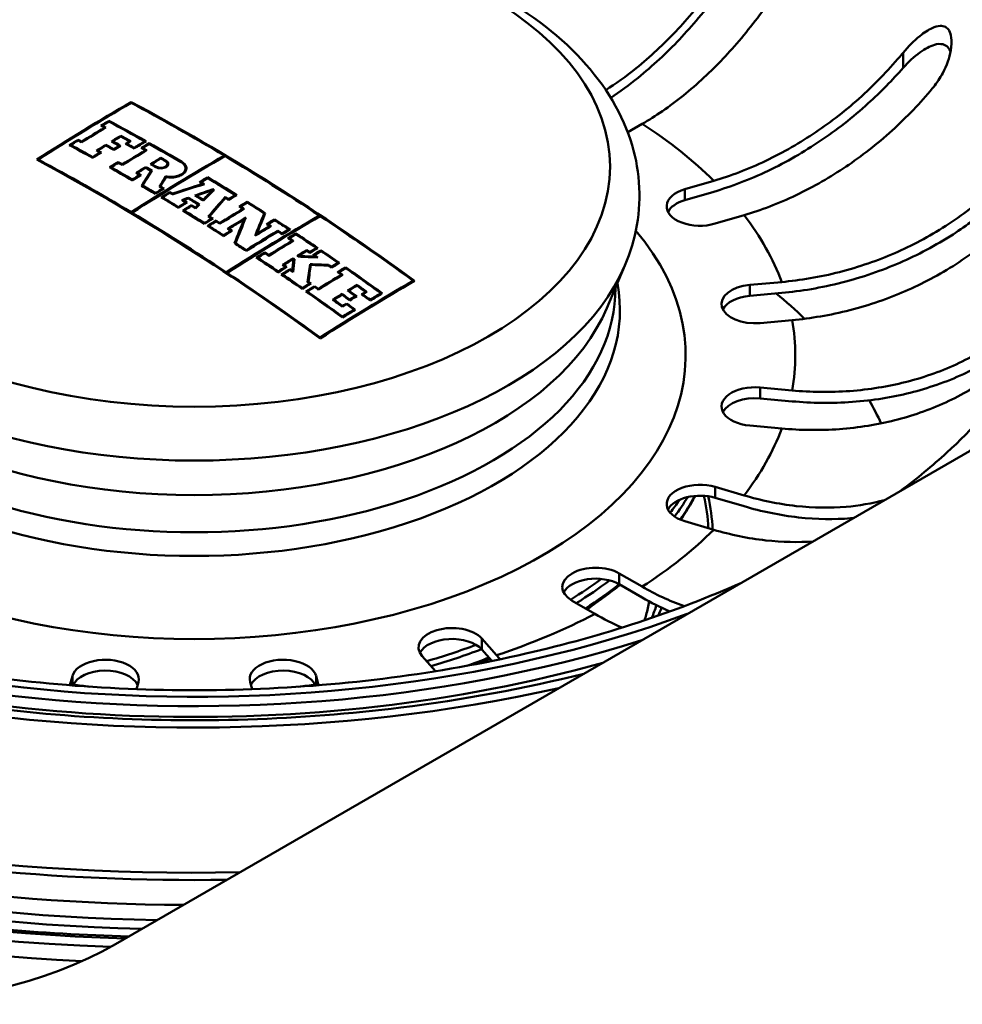
# Paper-space layout 'ISO_11' of a CAD drawing. Units: millimetres. Extents: x 0 to 2100, y 0 to 2970.
# Drawn here: x 1250 to 1293, y 1472 to 1516 of the extents above; entities that cross this region are included whole.
import ezdxf

# ---------------------------------------------------------------- set-up
doc = ezdxf.new("R2010")
doc.units = ezdxf.units.MM
doc.header["$LTSCALE"] = 10
doc.layers.add('Visible Edges(ISO)', color=7, linetype='Continuous', lineweight=50)
doc.layers.add('Visible Tangent Edges(ISO)', color=7, linetype='Continuous', lineweight=50)

psp = doc.layouts.new('ISO_11')

# ---------------------------------------------------------------- linework, layer by layer
at = {"layer": 'Visible Edges(ISO)'}
for p, q in [((1254.6, 1474.796), (1527.543, 1632.38)), ((1255.307, 1512.616), (1255.307, 1512.582)), ((1254.303, 1511.774), (1254.303, 1511.74)), ((1254.003, 1511.56), (1254.003, 1511.526)), ((1254.107, 1511.47), (1254.107, 1511.435)), ((1278.259, 1511.636), (1277.608, 1511.261)), ((1252.907, 1510.927), (1252.907, 1510.892)), ((1253.071, 1510.839), (1253.071, 1510.803)), ((1254.476, 1510.849), (1254.476, 1510.814)), ((1254.84, 1511.104), (1254.84, 1511.069)), ((1255.223, 1510.857), (1255.223, 1510.822)), ((1255.911, 1510.854), (1255.911, 1510.819)), ((1256.117, 1510.773), (1256.117, 1510.738)), ((1252.579, 1510.689), (1252.579, 1510.654)), ((1253.804, 1510.438), (1253.804, 1510.403)), ((1253.903, 1510.348), (1253.903, 1510.313)), ((1254.168, 1510.697), (1254.168, 1510.662)), ((1254.519, 1510.503), (1254.519, 1510.468)), ((1254.766, 1510.654), (1254.766, 1510.618)), ((1255.102, 1510.749), (1255.102, 1510.714)), ((1255.43, 1510.566), (1255.43, 1510.53)), ((1255.817, 1510.559), (1255.817, 1510.523)), ((1255.944, 1510.451), (1255.944, 1510.415)), ((1251.125, 1510.033), (1251.125, 1509.998)), ((1253.575, 1510.145), (1253.575, 1510.11)), ((1254.72, 1509.926), (1254.72, 1509.891)), ((1256.639, 1510.113), (1256.639, 1510.077)), ((1259.489, 1510.213), (1259.489, 1510.177)), ((1254.393, 1509.688), (1254.393, 1509.652)), ((1254.909, 1509.82), (1254.909, 1509.784)), ((1255.582, 1509.434), (1255.582, 1509.397)), ((1255.953, 1509.698), (1255.953, 1509.662)), ((1256.191, 1509.524), (1256.191, 1509.453)), ((1256.232, 1509.831), (1256.232, 1509.795)), ((1256.928, 1509.838), (1256.928, 1509.742)), ((1257.74, 1509.641), (1257.74, 1509.499)), ((1255.356, 1509.135), (1255.356, 1509.099)), ((1255.684, 1509.338), (1255.684, 1509.302)), ((1256.848, 1509.281), (1256.848, 1509.206)), ((1258.434, 1509.026), (1258.434, 1508.989)), ((1258.734, 1509.242), (1258.734, 1509.205)), ((1280.175, 1508.698), (1281.475, 1509.081)), ((1255.817, 1508.867), (1255.817, 1508.83)), ((1256.618, 1508.826), (1256.618, 1508.79)), ((1256.722, 1508.728), (1256.722, 1508.691)), ((1257.035, 1508.577), (1257.035, 1508.54)), ((1258.517, 1508.939), (1258.517, 1508.91)), ((1258.968, 1508.701), (1258.968, 1508.664)), ((1258.969, 1508.663), (1258.969, 1508.613)), ((1281.475, 1508.591), (1280.175, 1508.208)), ((1256.394, 1508.525), (1256.394, 1508.488)), ((1256.708, 1508.337), (1256.708, 1508.3)), ((1257.158, 1508.503), (1257.158, 1508.474)), ((1257.647, 1508.207), (1257.647, 1508.17)), ((1257.752, 1508.105), (1257.752, 1508.068)), ((1257.878, 1508.319), (1257.878, 1508.282)), ((1258.235, 1508.415), (1258.235, 1508.378)), ((1258.536, 1508.23), (1258.536, 1508.193)), ((1259.529, 1508.354), (1259.529, 1508.298)), ((1259.683, 1508.258), (1259.683, 1508.221)), ((1259.983, 1508.438), (1259.983, 1508.401)), ((1260.511, 1508.143), (1260.511, 1508.106)), ((1255.307, 1507.664), (1255.307, 1507.626)), ((1257.425, 1507.902), (1257.425, 1507.865)), ((1257.679, 1507.747), (1257.679, 1507.709)), ((1258.006, 1507.987), (1258.006, 1507.95)), ((1258.184, 1507.877), (1258.184, 1507.84)), ((1258.317, 1508.012), (1258.317, 1507.961)), ((1260.21, 1507.927), (1260.21, 1507.889)), ((1260.322, 1507.818), (1260.322, 1507.781)), ((1255.337, 1507.646), (1255.337, 1507.608)), ((1258.818, 1507.483), (1258.818, 1507.445)), ((1258.918, 1507.382), (1258.918, 1507.344)), ((1259.114, 1507.296), (1259.114, 1507.258)), ((1260.377, 1507.346), (1260.377, 1507.237)), ((1261.278, 1507.616), (1261.278, 1507.508)), ((1261.74, 1507.355), (1261.74, 1507.317)), ((1263.762, 1507.517), (1263.762, 1507.48)), ((1282.837, 1507.537), (1281.537, 1507.155)), ((1258.591, 1507.179), (1258.591, 1507.141)), ((1258.786, 1507.055), (1258.786, 1507.017)), ((1259.287, 1507.187), (1259.287, 1507.149)), ((1259.693, 1506.928), (1259.693, 1506.889)), ((1259.778, 1506.835), (1259.778, 1506.797)), ((1261.44, 1507.138), (1261.44, 1507.1)), ((1261.524, 1507.045), (1261.524, 1507.007)), ((1261.893, 1506.841), (1261.893, 1506.803)), ((1262.392, 1506.89), (1262.392, 1506.851)), ((1259.451, 1506.632), (1259.451, 1506.594)), ((1260.945, 1506.693), (1260.945, 1506.655)), ((1262.092, 1506.71), (1262.092, 1506.672)), ((1262.405, 1506.502), (1262.405, 1506.463)), ((1262.529, 1506.381), (1262.529, 1506.342)), ((1262.705, 1506.72), (1262.705, 1506.682)), ((1259.99, 1506.283), (1259.99, 1506.244)), ((1260.469, 1505.969), (1260.469, 1505.931)), ((1263.193, 1505.973), (1263.193, 1505.934)), ((1263.631, 1506.059), (1263.631, 1506.02)), ((1263.829, 1505.963), (1263.829, 1505.924)), ((1260.981, 1505.631), (1260.981, 1505.592)), ((1261.309, 1505.873), (1261.309, 1505.834)), ((1261.493, 1505.749), (1261.493, 1505.711)), ((1262.575, 1505.599), (1262.575, 1505.56)), ((1262.588, 1505.552), (1262.588, 1505.388)), ((1262.816, 1505.707), (1262.816, 1505.672)), ((1262.827, 1505.699), (1262.827, 1505.671)), ((1263.331, 1505.879), (1263.331, 1505.84)), ((1263.529, 1505.744), (1263.529, 1505.706)), ((1263.579, 1505.671), (1263.579, 1505.643)), ((1261.907, 1505.008), (1261.907, 1504.968)), ((1262.157, 1505.303), (1262.157, 1505.264)), ((1262.235, 1505.211), (1262.235, 1505.171)), ((1262.432, 1505.116), (1262.432, 1505.076)), ((1262.543, 1505.04), (1262.543, 1505)), ((1263.338, 1505.332), (1263.338, 1505.167)), ((1264.171, 1505.303), (1264.171, 1505.263)), ((1264.3, 1505.213), (1264.3, 1505.173)), ((1264.601, 1505.392), (1264.601, 1505.353)), ((1264.935, 1505.199), (1264.935, 1505.159)), ((1276.667, 1503.36), (1277.48, 1505.275)), ((1259.58, 1504.968), (1259.58, 1504.929)), ((1259.611, 1504.948), (1259.611, 1504.909)), ((1262.105, 1504.873), (1262.105, 1504.834)), ((1264.635, 1504.98), (1264.635, 1504.94)), ((1264.747, 1504.862), (1264.747, 1504.822)), ((1267.974, 1504.588), (1267.974, 1504.549)), ((1262.994, 1504.259), (1262.994, 1504.219)), ((1263.264, 1504.542), (1263.264, 1504.502)), ((1263.322, 1504.462), (1263.322, 1504.423)), ((1263.538, 1504.351), (1263.538, 1504.311)), ((1263.711, 1504.23), (1263.711, 1504.19)), ((1265.083, 1504.146), (1265.083, 1504.106)), ((1265.448, 1504.406), (1265.448, 1504.366)), ((1283.087, 1504.401), (1284.527, 1504.533)), ((1263.211, 1504.108), (1263.211, 1504.068)), ((1264.412, 1503.734), (1264.412, 1503.694)), ((1264.776, 1503.998), (1264.776, 1503.958)), ((1265.126, 1503.748), (1265.126, 1503.707)), ((1265.373, 1503.898), (1265.373, 1503.858)), ((1265.712, 1503.978), (1265.712, 1503.938)), ((1265.832, 1504.091), (1265.832, 1504.05)), ((1266.039, 1503.741), (1266.039, 1503.701)), ((1266.52, 1504.03), (1266.52, 1503.99)), ((1284.527, 1504.043), (1283.087, 1503.911)), ((1264.794, 1503.46), (1264.794, 1503.42)), ((1264.976, 1503.572), (1264.976, 1503.532)), ((1265.305, 1503.294), (1265.305, 1503.253)), ((1264.796, 1502.979), (1264.796, 1502.938)), ((1284.997, 1502.822), (1283.556, 1502.691)), ((1263.792, 1502.039), (1263.792, 1501.997)), ((1283.556, 1499.795), (1284.997, 1499.663)), ((1284.997, 1499.174), (1283.556, 1499.305)), ((1284.527, 1497.953), (1283.087, 1498.084)), ((1281.537, 1495.331), (1282.837, 1494.948)), ((1282.837, 1494.459), (1281.537, 1494.841)), ((1281.475, 1493.405), (1280.175, 1493.787)), ((1277.227, 1491.445), (1278.259, 1490.85)), ((1278.259, 1490.36), (1277.227, 1490.955)), ((1276.137, 1489.625), (1275.106, 1490.22)), ((1271.049, 1488.518), (1271.711, 1487.768)), ((1271.504, 1487.513), (1271.049, 1488.028)), ((1268.975, 1487.053), (1268.376, 1487.732)), ((1252.551, 1486.421), (1252.665, 1486.837)), ((1255.628, 1486.566), (1255.54, 1486.245)), ((1260.731, 1486.245), (1260.643, 1486.566)), ((1263.606, 1486.837), (1263.72, 1486.421))]:
    psp.add_line(p, q, dxfattribs=at)
for centre, major_axis, ratio, start_param, end_param in [((1258.136, 1510.967), (-57.1, 0), 0.57735, 3.105664, 7.88991), ((1258.136, 1509.734), (-42, 0), 0.57735, 2.64248, 8.353094), ((1255.307, 1424.495), (53.963, 93.467), 0.57735, 0.785398, 0.84102), ((1255.337, 1424.477), (-53.964, -93.468), 0.57735, 3.927388, 3.982215), ((1258.136, 1422.862), (54, -93.531), 0.57735, 2.226199, 2.39324), ((1258.105, 1422.844), (-54, 93.531), 0.57735, 5.47967, 5.534436), ((1255.532, 1424.365), (53.969, 93.476), 0.57735, 0.801501, 0.806228), ((1255.563, 1424.347), (-53.969, -93.478), 0.57735, 3.94349, 3.947423), ((1256.907, 1422.152), (53.993, -93.519), 0.57735, 2.368437, 2.390294), ((1256.876, 1422.135), (-53.993, 93.518), 0.57735, 5.510427, 5.53149), ((1255.727, 1424.252), (-53.973, -93.484), 0.57735, 3.947422, 3.961793), ((1255.696, 1424.27), (53.972, 93.483), 0.57735, 0.806226, 0.819804), ((1256.546, 1421.944), (-53.988, 93.51), 0.57735, 5.529739, 5.531889), ((1256.576, 1421.961), (53.989, -93.511), 0.57735, 2.387749, 2.389899), ((1255.532, 1424.365), (53.969, 93.476), 0.57735, 0.819806, 0.824894), ((1255.563, 1424.347), (-53.969, -93.478), 0.57735, 3.961796, 3.966089), ((1255.51, 1421.346), (53.968, -93.475), 0.57735, 2.388158, 2.39031), ((1255.48, 1421.328), (-53.967, 93.474), 0.57735, 5.529354, 5.531505), ((1256.399, 1423.864), (53.986, 93.507), 0.57735, 0.805824, 0.811389), ((1256.151, 1421.716), (-53.982, 93.499), 0.57735, 5.515938, 5.52053), ((1256.43, 1423.847), (-53.987, -93.507), 0.57735, 3.947813, 3.952584), ((1256.182, 1421.734), (53.982, -93.5), 0.57735, 2.373949, 2.37854), ((1256.576, 1421.961), (53.989, -93.511), 0.57735, 2.373124, 2.378934), ((1256.546, 1421.944), (-53.988, 93.51), 0.57735, 5.515114, 5.52013), ((1256.813, 1423.625), (53.992, 93.517), 0.57735, 0.806219, 0.808592), ((1256.843, 1423.608), (-53.992, -93.517), 0.57735, 3.947414, 3.949788), ((1257.201, 1423.401), (-53.996, -93.524), 0.57735, 3.943085, 3.950183), ((1257.17, 1423.419), (53.996, 93.523), 0.57735, 0.80189, 0.808194), ((1257.346, 1423.318), (53.997, 93.526), 0.57735, 0.801492, 0.806217), ((1256.907, 1422.152), (53.993, -93.519), 0.57735, 2.347347, 2.366534), ((1258.136, 1510.64), (-57.1, 0), 0.57735, 0, 1.596498), ((1255.122, 1421.122), (-53.958, 93.458), 0.57735, 5.518059, 5.531909), ((1255.152, 1421.139), (53.959, -93.459), 0.57735, 2.376863, 2.389918), ((1256.589, 1423.755), (-53.989, -93.512), 0.57735, 3.961386, 3.966472), ((1256.558, 1423.772), (53.988, 93.511), 0.57735, 0.820191, 0.824482), ((1256.399, 1423.864), (53.986, 93.507), 0.57735, 0.814626, 0.820192), ((1255.48, 1421.328), (-53.967, 93.474), 0.57735, 5.518452, 5.520536), ((1256.43, 1423.847), (-53.987, -93.507), 0.57735, 3.956616, 3.961387), ((1255.51, 1421.346), (53.968, -93.475), 0.57735, 2.376462, 2.378546), ((1255.904, 1421.574), (53.977, -93.491), 0.57735, 2.374347, 2.378939), ((1255.874, 1421.556), (-53.976, 93.49), 0.57735, 5.515543, 5.520135), ((1256.78, 1423.644), (-53.991, -93.516), 0.57735, 3.952582, 3.956613), ((1256.75, 1423.662), (53.991, 93.515), 0.57735, 0.811386, 0.814624), ((1257.564, 1423.191), (-53.998, -93.528), 0.57735, 3.947412, 3.961777), ((1257.534, 1423.209), (53.998, 93.528), 0.57735, 0.806216, 0.819787), ((1256.365, 1421.839), (-53.985, 93.506), 0.57735, 5.510031, 5.515115), ((1256.395, 1421.857), (53.986, -93.506), 0.57735, 2.368835, 2.373125), ((1256.546, 1421.944), (-53.988, 93.51), 0.57735, 5.505664, 5.508127), ((1257.376, 1423.3), (-53.997, -93.526), 0.57735, 3.943482, 3.947412), ((1256.576, 1421.961), (53.989, -93.511), 0.57735, 2.363675, 2.366138), ((1256.876, 1422.135), (-53.993, 93.518), 0.57735, 5.48894, 5.50773), ((1253.893, 1420.412), (-53.917, 93.386), 0.57735, 5.36759, 5.53489), ((1253.923, 1420.43), (53.918, -93.388), 0.57735, 2.338049, 2.392899), ((1257.346, 1423.318), (53.997, 93.526), 0.57735, 0.819788, 0.824873), ((1257.376, 1423.3), (-53.997, -93.526), 0.57735, 3.961778, 3.966069), ((1255.51, 1421.346), (53.968, -93.475), 0.57735, 2.364075, 2.366539), ((1255.48, 1421.328), (-53.967, 93.474), 0.57735, 5.50527, 5.507734), ((1259.519, 1422.063), (53.991, 93.515), 0.57735, 0.785795, 0.840594), ((1259.549, 1422.045), (-53.991, -93.515), 0.57735, 3.927388, 3.982187), ((1258.177, 1422.838), (54, 93.531), 0.57735, 0.80555, 0.811673), ((1258.208, 1422.82), (-54, -93.531), 0.57735, 3.94754, 3.952869), ((1256.597, 1421.973), (53.989, -93.512), 0.57735, 2.352563, 2.355647), ((1256.566, 1421.956), (-53.989, 93.511), 0.57735, 5.494156, 5.496843), ((1258.105, 1422.844), (-54, 93.531), 0.57735, 5.42364, 5.479273), ((1255.122, 1421.122), (-53.958, 93.458), 0.57735, 5.494714, 5.508133), ((1255.152, 1421.139), (53.959, -93.459), 0.57735, 2.353518, 2.366143), ((1258.177, 1422.838), (54, 93.531), 0.57735, 0.814529, 0.820183), ((1255.48, 1421.328), (-53.967, 93.474), 0.57735, 5.495112, 5.497239), ((1258.208, 1422.82), (-54, -93.531), 0.57735, 3.956519, 3.961379), ((1255.51, 1421.346), (53.968, -93.475), 0.57735, 2.353122, 2.35525), ((1257.308, 1423.047), (23.577, 105.391), 0.294999, 0.677464, 0.688335), ((1257.348, 1423.038), (-23.577, -105.392), 0.294999, 3.818798, 3.829669), ((1255.911, 1421.577), (53.977, -93.491), 0.57735, 2.351878, 2.355647), ((1255.881, 1421.56), (-53.976, 93.49), 0.57735, 5.49373, 5.496843), ((1256.129, 1421.703), (-53.981, 93.498), 0.57735, 5.494155, 5.49724), ((1256.16, 1421.721), (53.982, -93.499), 0.57735, 2.352563, 2.35525), ((1258.136, 1509.245), (-42, 0), 0.57735, 0, 2.023035), ((1258.37, 1422.726), (-54, -93.53), 0.57735, 3.961379, 3.966464), ((1258.34, 1422.744), (54, 93.53), 0.57735, 0.820183, 0.824474), ((1257.965, 1422.898), (22.383, 105.655), 0.281266, 0.675599, 0.683109), ((1258.006, 1422.889), (-22.383, -105.655), 0.281266, 3.817593, 3.824448), ((1259.963, 1421.806), (53.985, 93.504), 0.57735, 0.801496, 0.806222), ((1256.546, 1421.944), (-53.988, 93.51), 0.57735, 5.471965, 5.473846), ((1259.994, 1421.789), (-53.984, -93.503), 0.57735, 3.943486, 3.947417), ((1256.576, 1421.961), (53.989, -93.511), 0.57735, 2.329833, 2.331857), ((1256.907, 1422.152), (53.993, -93.519), 0.57735, 2.315097, 2.332255), ((1256.876, 1422.135), (-53.993, 93.518), 0.57735, 5.457087, 5.473451), ((1255.122, 1421.122), (-53.958, 93.458), 0.57735, 5.481115, 5.489337), ((1255.152, 1421.139), (53.959, -93.459), 0.57735, 2.339919, 2.347486), ((1259.408, 1422.127), (-53.993, -93.518), 0.57735, 3.961384, 3.966469), ((1259.377, 1422.145), (53.993, 93.518), 0.57735, 0.820188, 0.824479), ((1255.48, 1421.328), (-53.967, 93.474), 0.57735, 5.481515, 5.483522), ((1255.51, 1421.346), (53.968, -93.475), 0.57735, 2.339525, 2.341676), ((1259.661, 1421.981), (53.989, 93.512), 0.57735, 0.819793, 0.824879), ((1255.51, 1421.346), (53.968, -93.475), 0.57735, 2.334597, 2.33621), ((1259.703, 1421.137), (-79.898, -72.588), 0.723065, 4.142823, 4.157875), ((1259.683, 1421.159), (79.899, 72.589), 0.723065, 1.00177, 1.015989), ((1260.058, 1420.945), (76.214, 76.425), 0.706618, 0.966009, 0.974598), ((1260.079, 1420.924), (-76.213, -76.424), 0.706618, 4.107907, 4.115674), ((1260.526, 1422.022), (35.78, 101.863), 0.42438, 0.719143, 0.726868), ((1260.563, 1422.009), (-35.779, -101.862), 0.42438, 3.860424, 3.868966), ((1256.546, 1421.944), (-53.988, 93.51), 0.57735, 5.466042, 5.466156), ((1256.576, 1421.961), (53.989, -93.511), 0.57735, 2.324137, 2.324869), ((1280.856, 1507.927), (-1.5, 0), 0.57735, 5.183628, 8.325221), ((1255.122, 1421.122), (-53.958, 93.458), 0.57735, 5.467602, 5.477799), ((1259.691, 1421.964), (-53.989, -93.511), 0.57735, 3.961783, 3.966075), ((1255.152, 1421.139), (53.959, -93.459), 0.57735, 2.326408, 2.335809), ((1255.48, 1421.328), (-53.967, 93.474), 0.57735, 5.475897, 5.477405), ((1260.439, 1421.532), (-53.975, -93.488), 0.57735, 3.961395, 3.966482), ((1260.408, 1421.55), (53.976, 93.489), 0.57735, 0.820199, 0.824491), ((1260.047, 1420.934), (76.639, 75.998), 0.708584, 0.981451, 0.984666), ((1255.48, 1421.328), (-53.967, 93.474), 0.57735, 5.468005, 5.470301), ((1260.069, 1420.912), (-76.638, -75.997), 0.708584, 4.123347, 4.125739), ((1255.51, 1421.346), (53.968, -93.475), 0.57735, 2.326015, 2.328189), ((1255.686, 1421.447), (-53.972, 93.483), 0.57735, 5.463308, 5.469156), ((1255.716, 1421.465), (53.973, -93.484), 0.57735, 2.321403, 2.327868), ((1255.943, 1421.596), (-53.978, 93.492), 0.57735, 5.463702, 5.468668), ((1255.973, 1421.613), (53.978, -93.493), 0.57735, 2.322616, 2.326559), ((1261.095, 1421.949), (31.813, 103.154), 0.384707, 0.706549, 0.721574), ((1261.133, 1421.937), (-31.813, -103.152), 0.384707, 3.848678, 3.862872), ((1256.576, 1421.961), (53.989, -93.511), 0.57735, 2.315491, 2.317512), ((1256.546, 1421.944), (-53.988, 93.51), 0.57735, 5.456686, 5.458568), ((1261.242, 1421.068), (53.955, 93.453), 0.57735, 0.801902, 0.805836), ((1261.273, 1421.05), (-53.954, -93.452), 0.57735, 3.943098, 3.947826), ((1261.739, 1420.781), (53.94, 93.427), 0.57735, 0.80151, 0.806239), ((1261.77, 1420.763), (-53.939, -93.425), 0.57735, 3.9435, 3.947435), ((1256.907, 1422.152), (53.993, -93.519), 0.57735, 2.298285, 2.308979), ((1256.876, 1422.135), (-53.993, 93.518), 0.57735, 5.440104, 5.450174), ((1280.856, 1507.437), (-1.5, 0), 0.57735, 5.183628, 5.996429), ((1260.632, 1421.421), (53.971, 93.481), 0.57735, 0.819805, 0.824892), ((1255.122, 1421.122), (-53.958, 93.458), 0.57735, 5.452313, 5.46507), ((1260.662, 1421.403), (-53.97, -93.48), 0.57735, 3.961795, 3.966088), ((1255.152, 1421.139), (53.959, -93.459), 0.57735, 2.311118, 2.32308), ((1255.51, 1421.346), (53.968, -93.475), 0.57735, 2.321152, 2.323483), ((1255.48, 1421.328), (-53.967, 93.474), 0.57735, 5.462239, 5.464678), ((1260.526, 1422.021), (35.831, 101.844), 0.42488, 0.730934, 0.733309), ((1260.562, 1422.008), (-35.831, -101.843), 0.42488, 3.872214, 3.875407), ((1261.912, 1420.681), (53.934, 93.416), 0.57735, 0.806241, 0.819828), ((1261.942, 1420.664), (-53.933, -93.414), 0.57735, 3.947437, 3.961819), ((1256.546, 1421.944), (-53.988, 93.51), 0.57735, 5.448304, 5.450568), ((1256.576, 1421.961), (53.989, -93.511), 0.57735, 2.306314, 2.308578), ((1253.923, 1420.43), (53.918, -93.388), 0.57735, 2.281934, 2.337652), ((1261.574, 1420.876), (53.945, 93.436), 0.57735, 0.820219, 0.824514), ((1261.604, 1420.859), (-53.944, -93.434), 0.57735, 3.961414, 3.966505), ((1261.739, 1420.781), (53.94, 93.427), 0.57735, 0.819825, 0.824915), ((1255.48, 1421.328), (-53.967, 93.474), 0.57735, 5.452718, 5.454723), ((1261.77, 1420.763), (-53.939, -93.425), 0.57735, 3.961815, 3.966111), ((1255.51, 1421.346), (53.968, -93.475), 0.57735, 2.310729, 2.312836), ((1255.51, 1421.346), (53.968, -93.475), 0.57735, 2.306692, 2.308957), ((1255.48, 1421.328), (-53.967, 93.474), 0.57735, 5.447887, 5.450152), ((1263.793, 1419.596), (53.852, 93.274), 0.57735, 0.785796, 0.840737), ((1263.823, 1419.578), (-53.85, -93.271), 0.57735, 3.927389, 3.982331), ((1262.289, 1420.464), (53.92, 93.392), 0.57735, 0.80942, 0.820235), ((1262.319, 1420.446), (-53.919, -93.39), 0.57735, 3.952459, 3.961431), ((1261.703, 1422.339), (15.661, 106.795), 0.201007, 0.680201, 0.696569), ((1261.744, 1422.332), (-15.661, -106.794), 0.201007, 3.820348, 3.837936), ((1262.44, 1422.23), (15.674, 106.764), 0.201212, 0.674005, 0.689581), ((1262.481, 1422.224), (-15.673, -106.763), 0.201212, 3.815372, 3.829727), ((1262.969, 1420.071), (53.892, 93.343), 0.57735, 0.801524, 0.806257), ((1262.999, 1420.054), (-53.89, -93.341), 0.57735, 3.943515, 3.947453), ((1256.907, 1422.152), (53.993, -93.519), 0.57735, 2.2835, 2.292857), ((1256.876, 1422.135), (-53.993, 93.518), 0.57735, 5.42549, 5.434052), ((1258.105, 1422.844), (-54, 93.531), 0.57735, 5.368192, 5.423242), ((1255.122, 1421.122), (-53.958, 93.458), 0.57735, 5.44103, 5.450541), ((1255.152, 1421.139), (53.959, -93.459), 0.57735, 2.299836, 2.308552), ((1262.434, 1420.38), (53.914, 93.382), 0.57735, 0.820239, 0.824536), ((1262.464, 1420.363), (-53.913, -93.38), 0.57735, 3.961434, 3.966527), ((1255.48, 1421.328), (-53.967, 93.474), 0.57735, 5.441437, 5.443344), ((1255.51, 1421.346), (53.968, -93.475), 0.57735, 2.299448, 2.301354), ((1263.453, 1419.792), (53.869, 93.304), 0.57735, 0.805868, 0.824569), ((1263.483, 1419.774), (-53.867, -93.301), 0.57735, 3.94786, 3.966561), ((1263.144, 1419.97), (-53.884, -93.329), 0.57735, 3.947455, 3.956908), ((1263.114, 1419.987), (53.885, 93.332), 0.57735, 0.80626, 0.813867), ((1256.546, 1421.944), (-53.988, 93.51), 0.57735, 5.432537, 5.434445), ((1256.576, 1421.961), (53.989, -93.511), 0.57735, 2.290548, 2.292455), ((1256.576, 1421.961), (53.989, -93.511), 0.57735, 2.283892, 2.286496), ((1256.546, 1421.944), (-53.988, 93.51), 0.57735, 5.425086, 5.42769), ((1263.651, 1419.677), (53.859, 93.286), 0.57735, 0.801932, 0.805872), ((1263.681, 1419.66), (-53.857, -93.284), 0.57735, 3.943127, 3.947863), ((1264.119, 1419.407), (53.834, 93.243), 0.57735, 0.80628, 0.819892), ((1264.149, 1419.39), (-53.832, -93.24), 0.57735, 3.947475, 3.961884), ((1263.934, 1419.514), (53.844, 93.261), 0.57735, 0.801538, 0.806276), ((1256.546, 1421.944), (-53.988, 93.51), 0.57735, 5.419338, 5.421763), ((1263.965, 1419.496), (-53.842, -93.258), 0.57735, 3.943529, 3.947471), ((1256.576, 1421.961), (53.989, -93.511), 0.57735, 2.277348, 2.279773), ((1256.907, 1422.152), (53.993, -93.519), 0.57735, 2.267215, 2.280177), ((1256.876, 1422.135), (-53.993, 93.518), 0.57735, 5.409206, 5.421372), ((1255.122, 1421.122), (-53.958, 93.458), 0.57735, 5.427651, 5.434566), ((1255.152, 1421.139), (53.959, -93.459), 0.57735, 2.286457, 2.292748), ((1264.752, 1419.042), (53.797, 93.179), 0.57735, 0.805896, 0.811644), ((1264.782, 1419.024), (-53.795, -93.176), 0.57735, 3.947888, 3.952839), ((1256.576, 1421.961), (53.989, -93.511), 0.57735, 2.267607, 2.269427), ((1256.546, 1421.944), (-53.988, 93.51), 0.57735, 5.4088, 5.410621), ((1264.891, 1418.962), (53.788, 93.164), 0.57735, 0.801953, 0.805899), ((1264.921, 1418.944), (-53.786, -93.161), 0.57735, 3.943148, 3.947891), ((1265.058, 1418.865), (53.778, 93.146), 0.57735, 0.801558, 0.806302), ((1265.088, 1418.848), (-53.776, -93.142), 0.57735, 3.94355, 3.947497), ((1256.907, 1422.152), (53.993, -93.519), 0.57735, 2.254463, 2.265417), ((1256.876, 1422.135), (-53.993, 93.518), 0.57735, 5.396454, 5.406611), ((1263.934, 1419.514), (53.844, 93.261), 0.57735, 0.819886, 0.824985), ((1255.122, 1421.122), (-53.958, 93.458), 0.57735, 5.40875, 5.421721), ((1263.965, 1419.496), (-53.842, -93.258), 0.57735, 3.961878, 3.966181), ((1255.152, 1421.139), (53.959, -93.459), 0.57735, 2.267558, 2.279731), ((1255.51, 1421.346), (53.968, -93.475), 0.57735, 2.277716, 2.280142), ((1255.48, 1421.328), (-53.967, 93.474), 0.57735, 5.418909, 5.421336), ((1264.752, 1419.042), (53.797, 93.179), 0.57735, 0.814011, 0.820315), ((1264.782, 1419.024), (-53.795, -93.176), 0.57735, 3.956003, 3.96151), ((1263.072, 1422.701), (3.509, 107.83), 0.045951, 0.696039, 0.703424), ((1255.959, 1421.605), (53.978, -93.493), 0.57735, 2.268671, 2.26941), ((1255.929, 1421.588), (-53.977, 93.492), 0.57735, 5.410441, 5.410603), ((1263.115, 1422.7), (-3.509, -107.828), 0.045951, 3.837454, 3.845909), ((1256.139, 1421.709), (-53.982, 93.499), 0.57735, 5.410295, 5.411008), ((1258.155, 1417.852), (-107.65, -0.412), 0.816495, 4.657897, 4.666011), ((1256.169, 1421.726), (53.982, -93.5), 0.57735, 2.268868, 2.269018), ((1258.155, 1417.876), (107.653, 0.412), 0.816495, 1.517266, 1.524254), ((1256.546, 1421.944), (-53.988, 93.51), 0.57735, 5.40554, 5.407002), ((1256.576, 1421.961), (53.989, -93.511), 0.57735, 2.262989, 2.265011), ((1264.891, 1418.962), (53.788, 93.164), 0.57735, 0.82032, 0.824628), ((1264.921, 1418.944), (-53.786, -93.161), 0.57735, 3.961515, 3.966621), ((1265.058, 1418.865), (53.778, 93.146), 0.57735, 0.819928, 0.825034), ((1255.48, 1421.328), (-53.967, 93.474), 0.57735, 5.409164, 5.410986), ((1265.088, 1418.848), (-53.776, -93.142), 0.57735, 3.961921, 3.96623), ((1255.51, 1421.346), (53.968, -93.475), 0.57735, 2.267174, 2.268996), ((1255.51, 1421.346), (53.968, -93.475), 0.57735, 2.263913, 2.265375), ((1255.48, 1421.328), (-53.967, 93.474), 0.57735, 5.404614, 5.406568), ((1263.072, 1422.701), (3.503, 107.63), 0.045951, 0.696187, 0.701892), ((1255.959, 1421.605), (53.878, -93.319), 0.57735, 2.268687, 2.269086), ((1264.158, 1422.53), (5.936, 107.667), 0.077618, 0.697724, 0.709243), ((1264.158, 1422.53), (5.925, 107.467), 0.077618, 0.697873, 0.707271), ((1264.2, 1422.527), (-5.936, -107.665), 0.077618, 3.839676, 3.850649), ((1258.248, 1417.535), (107.581, 2.277), 0.816436, 1.498448, 1.506204), ((1258.248, 1417.535), (107.38, 2.272), 0.816436, 1.505939, 1.506115), ((1258.249, 1417.51), (-107.577, -2.277), 0.816436, 4.640207, 4.647437), ((1256.546, 1421.944), (-53.988, 93.51), 0.57735, 5.396047, 5.397983), ((1256.576, 1421.961), (53.989, -93.511), 0.57735, 2.254854, 2.256559), ((1265.86, 1418.402), (53.723, 93.051), 0.57735, 0.801973, 0.805924), ((1265.89, 1418.385), (-53.721, -93.047), 0.57735, 3.943168, 3.947916), ((1266.164, 1418.227), (53.701, 93.013), 0.57735, 0.801581, 0.806332), ((1266.194, 1418.209), (-53.699, -93.009), 0.57735, 3.943574, 3.947526), ((1256.907, 1422.152), (53.993, -93.519), 0.57735, 2.229156, 2.250862), ((1256.876, 1422.135), (-53.993, 93.518), 0.57735, 5.371148, 5.392055), ((1253.923, 1420.43), (53.918, -93.388), 0.57735, 2.226401, 2.281536), ((1255.122, 1421.122), (-53.958, 93.458), 0.57735, 5.394436, 5.406951), ((1255.152, 1421.139), (53.959, -93.459), 0.57735, 2.253244, 2.264961), ((1266.336, 1418.127), (53.688, 92.99), 0.57735, 0.806337, 0.819986), ((1266.367, 1418.11), (-53.685, -92.986), 0.57735, 3.947531, 3.96198), ((1268.005, 1417.164), (53.547, 92.746), 0.57735, 0.785798, 0.841052), ((1268.035, 1417.146), (-53.544, -92.742), 0.57735, 3.926991, 3.983048), ((1256.546, 1421.944), (-53.988, 93.51), 0.57735, 5.390171, 5.392446), ((1256.576, 1421.961), (53.989, -93.511), 0.57735, 2.24818, 2.250455), ((1265.978, 1418.334), (53.715, 93.036), 0.57735, 0.820368, 0.824682), ((1266.008, 1418.317), (-53.712, -93.032), 0.57735, 3.961563, 3.966675), ((1266.164, 1418.227), (53.701, 93.013), 0.57735, 0.819978, 0.825091), ((1266.194, 1418.209), (-53.699, -93.009), 0.57735, 3.961971, 3.966286), ((1255.48, 1421.328), (-53.967, 93.474), 0.57735, 5.394853, 5.396196), ((1255.51, 1421.346), (53.968, -93.475), 0.57735, 2.252863, 2.254416), ((1255.51, 1421.346), (53.968, -93.475), 0.57735, 2.248538, 2.250813), ((1255.48, 1421.328), (-53.967, 93.474), 0.57735, 5.38973, 5.392005), ((1267.007, 1417.74), (53.634, 92.898), 0.57735, 0.805958, 0.811559), ((1256.151, 1421.716), (-53.982, 93.499), 0.57735, 5.376696, 5.381319), ((1267.037, 1417.722), (-53.632, -92.893), 0.57735, 3.947951, 3.952753), ((1256.182, 1421.734), (53.982, -93.5), 0.57735, 2.234704, 2.239328), ((1256.576, 1421.961), (53.989, -93.511), 0.57735, 2.233868, 2.239741), ((1256.546, 1421.944), (-53.988, 93.51), 0.57735, 5.375859, 5.380933), ((1283.322, 1503.546), (-1.5, 0), 0.57735, 4.869469, 8.011061), ((1255.122, 1421.122), (-53.958, 93.458), 0.57735, 5.370665, 5.392386), ((1255.152, 1421.139), (53.959, -93.459), 0.57735, 2.229475, 2.250396), ((1267.007, 1417.74), (53.634, 92.898), 0.57735, 0.814818, 0.82042), ((1255.48, 1421.328), (-53.967, 93.474), 0.57735, 5.375434, 5.381287), ((1267.037, 1417.722), (-53.632, -92.893), 0.57735, 3.956812, 3.961615), ((1255.51, 1421.346), (53.968, -93.475), 0.57735, 2.234243, 2.239297), ((1255.904, 1421.574), (53.977, -93.491), 0.57735, 2.235092, 2.239716), ((1255.874, 1421.556), (-53.976, 93.49), 0.57735, 5.376283, 5.380907), ((1267.357, 1417.538), (53.605, 92.846), 0.57735, 0.811573, 0.814834), ((1267.388, 1417.52), (-53.602, -92.842), 0.57735, 3.952767, 3.956828), ((1267.422, 1417.5), (53.599, 92.837), 0.57735, 0.806371, 0.808762), ((1256.365, 1421.839), (-53.985, 93.506), 0.57735, 5.370731, 5.375853), ((1267.452, 1417.483), (-53.597, -92.832), 0.57735, 3.947565, 3.949956), ((1256.395, 1421.857), (53.986, -93.506), 0.57735, 2.229539, 2.233862), ((1267.78, 1417.294), (53.568, 92.782), 0.57735, 0.802022, 0.808376), ((1267.81, 1417.276), (-53.565, -92.777), 0.57735, 3.943215, 3.95037), ((1283.322, 1503.056), (-1.5, 0), 0.57735, 4.869469, 5.996429), ((1267.42, 1417.501), (53.599, 92.837), 0.57735, 0.817651, 0.820043), ((1267.45, 1417.484), (-53.597, -92.832), 0.57735, 3.959646, 3.962038), ((1267.78, 1417.294), (53.568, 92.782), 0.57735, 0.818071, 0.824789), ((1267.81, 1417.276), (-53.565, -92.777), 0.57735, 3.959265, 3.966785), ((1255.691, 1421.45), (53.972, -93.483), 0.57735, 2.229107, 2.234253), ((1255.661, 1421.433), (-53.972, 93.482), 0.57735, 5.371098, 5.375444), ((1283.322, 1498.94), (-1.5, 0), 0.57735, 4.555309, 7.696902), ((1283.322, 1498.45), (-1.5, 0), 0.57735, 4.555309, 5.996429), ((1258.136, 1507.203), (-55, 0), 0.57735, 0.310329, 1.52798), ((1258.136, 1507.612), (-55, 0), 0.57735, 0.368542, 1.540391), ((1280.856, 1494.559), (-1.5, 0), 0.57735, 4.24115, 7.382743), ((1280.856, 1494.069), (-1.5, 0), 0.57735, 4.24115, 5.996429), ((1258.136, 1493.14), (23.099, 0), 0.57735, 0.025329, 0.134583), ((1276.167, 1490.833), (-1.5, 0), 0.57735, 3.926991, 7.068583), ((1258.136, 1508.02), (54.5, 0), 0.57735, 3.717801, 4.703431), ((1276.167, 1490.343), (-1.5, 0), 0.57735, 3.926991, 5.996429), ((1269.712, 1488.125), (-1.5, 0), 0.57735, 3.612832, 6.754424), ((1269.712, 1487.635), (-1.5, 0), 0.57735, 3.612832, 5.996429), ((1254.146, 1486.702), (-1.5, 0), 0.57735, 2.984513, 6.126106), ((1262.125, 1486.702), (-1.5, 0), 0.57735, 3.298672, 6.440265), ((1254.146, 1486.212), (1.5, 0), 0.57735, 0.266783, 2.910656), ((1262.125, 1486.212), (1.5, 0), 0.57735, 0.230937, 2.87481), ((1243.286, 1481.328), (16, 0), 0.57735, 3.926991, 5.497787)]:
    psp.add_ellipse(centre, major_axis=major_axis, ratio=ratio, start_param=start_param, end_param=end_param, dxfattribs=at)
for points, knots in [([(1294.108, 1537.105), (1288.911, 1539.334), (1283.097, 1541.073), (1270.825, 1543.401), (1264.369, 1543.991), (1251.464, 1543.963), (1245.018, 1543.347), (1232.78, 1540.969), (1226.992, 1539.208), (1216.655, 1534.71), (1212.109, 1531.974), (1204.729, 1525.794), (1201.894, 1522.351), (1198.461, 1515.522), (1197.636, 1512.18), (1197.636, 1508.836)], [0.146565, 0.146565, 0.146565, 0.146565, 0.467928, 0.467928, 0.789053, 0.789053, 1.110076, 1.110076, 1.431205, 1.431205, 1.752572, 1.752572, 2.073665, 2.073665, 2.356194, 2.356194, 2.356194, 2.356194]), ([(1238.791, 1505.275), (1238.266, 1506.513), (1238.046, 1507.843), (1238.286, 1510.394), (1238.705, 1511.607), (1240.105, 1513.944), (1241.132, 1515.053), (1243.73, 1517.074), (1245.341, 1517.964), (1248.94, 1519.39), (1250.931, 1519.922), (1255.073, 1520.579), (1257.222, 1520.707), (1261.476, 1520.552), (1263.58, 1520.271), (1267.553, 1519.319), (1269.419, 1518.647), (1272.732, 1516.951), (1274.177, 1515.926), (1276.438, 1513.602), (1277.273, 1512.306), (1278.14, 1509.673), (1278.241, 1508.36), (1277.911, 1506.469), (1277.729, 1505.862), (1277.48, 1505.275)], [2.115952, 2.115952, 2.115952, 2.115952, 2.410435, 2.410435, 2.689048, 2.689048, 2.994879, 2.994879, 3.325464, 3.325464, 3.658788, 3.658788, 3.989935, 3.989935, 4.320419, 4.320419, 4.652319, 4.652319, 4.985997, 4.985997, 5.309829, 5.309829, 5.598393, 5.598393, 5.73803, 5.73803, 5.73803, 5.73803]), ([(1276.623, 1513.156), (1277.068, 1513.44), (1277.532, 1513.772), (1278.615, 1514.646), (1279.229, 1515.221), (1280.31, 1516.362), (1280.879, 1517.034), (1281.94, 1518.465), (1282.433, 1519.224), (1282.859, 1519.962), (1282.872, 1519.984), (1282.884, 1520.007)], [6.0271347, 6.0271347, 6.0271347, 6.0271347, 6.2084608, 6.2084608, 6.4569495, 6.4569495, 6.7051813, 6.7051813, 6.9534132, 6.9534132, 6.9610067, 6.9610067, 6.9610067, 6.9610067]), ([(1282.884, 1519.324), (1282.512, 1518.71), (1282.091, 1518.08), (1281.091, 1516.731), (1280.497, 1516.029), (1279.367, 1514.836), (1278.726, 1514.236), (1277.663, 1513.378), (1277.248, 1513.076), (1276.845, 1512.81)], [1.087222, 1.087222, 1.087222, 1.087222, 1.2958987, 1.2958987, 1.5552413, 1.5552413, 1.8148531, 1.8148531, 1.9771996, 1.9771996, 1.9771996, 1.9771996]), ([(1285.006, 1518.782), (1284.993, 1518.76), (1284.98, 1518.738), (1284.554, 1517.999), (1284.061, 1517.24), (1283, 1515.809), (1282.432, 1515.138), (1281.35, 1513.996), (1280.737, 1513.421), (1279.484, 1512.41), (1278.844, 1511.974), (1278.259, 1511.636)], [0.984539, 0.984539, 0.984539, 0.984539, 0.992132, 0.992132, 1.240364, 1.240364, 1.488596, 1.488596, 1.737085, 1.737085, 1.985573, 1.985573, 1.985573, 1.985573]), ([(1289.976, 1514.832), (1290.208, 1515.115), (1290.466, 1515.374), (1290.922, 1515.74), (1291.114, 1515.864), (1291.41, 1515.995), (1291.531, 1516.031), (1291.727, 1516.038), (1291.807, 1516.025), (1291.945, 1515.953), (1292.001, 1515.898), (1292.097, 1515.74), (1292.128, 1515.636), (1292.168, 1515.349), (1292.159, 1515.147), (1292.061, 1514.611), (1291.938, 1514.259), (1291.638, 1513.696), (1291.497, 1513.482), (1291.338, 1513.289)], [-0.7567842, -0.7567842, -0.7567842, -0.7567842, -0.6418499, -0.6418499, -0.5536274, -0.5536274, -0.4936278, -0.4936278, -0.4493618, -0.4493618, -0.4069555, -0.4069555, -0.3587108, -0.3587108, -0.2876079, -0.2876079, -0.1847733, -0.1847733, -0.1177627, -0.1177627, -0.1177627, -0.1177627]), ([(1292.107, 1514.868), (1292.079, 1514.952), (1292.04, 1515.023), (1291.926, 1515.147), (1291.852, 1515.189), (1291.65, 1515.239), (1291.518, 1515.227), (1291.185, 1515.131), (1290.963, 1515.013), (1290.471, 1514.659), (1290.21, 1514.417), (1289.976, 1514.15)], [-0.3495676, -0.3495676, -0.3495676, -0.3495676, -0.3103818, -0.3103818, -0.2643974, -0.2643974, -0.2011529, -0.2011529, -0.1074951, -0.1074951, -0.0000116, -0.0000116, -0.0000116, -0.0000116]), ([(1281.475, 1509.081), (1282.213, 1509.298), (1283.019, 1509.601), (1284.597, 1510.353), (1285.37, 1510.801), (1286.733, 1511.72), (1287.449, 1512.274), (1288.786, 1513.486), (1289.407, 1514.143), (1289.944, 1514.793), (1289.96, 1514.812), (1289.976, 1514.832)], [5.959972, 5.959972, 5.959972, 5.959972, 6.208461, 6.208461, 6.456949, 6.456949, 6.705181, 6.705181, 6.953413, 6.953413, 6.961007, 6.961007, 6.961007, 6.961007]), ([(1289.976, 1514.15), (1289.507, 1513.613), (1288.977, 1513.069), (1287.716, 1511.927), (1286.968, 1511.348), (1285.544, 1510.389), (1284.737, 1509.92), (1283.088, 1509.135), (1282.246, 1508.818), (1281.475, 1508.591)], [1.087222, 1.087222, 1.087222, 1.087222, 1.2958987, 1.2958987, 1.5552413, 1.5552413, 1.8148531, 1.8148531, 2.074465, 2.074465, 2.074465, 2.074465]), ([(1291.338, 1513.289), (1291.322, 1513.269), (1291.306, 1513.25), (1290.769, 1512.599), (1290.148, 1511.942), (1288.811, 1510.731), (1288.095, 1510.176), (1286.732, 1509.258), (1285.959, 1508.81), (1284.381, 1508.058), (1283.575, 1507.754), (1282.837, 1507.537)], [0.984539, 0.984539, 0.984539, 0.984539, 0.992132, 0.992132, 1.240364, 1.240364, 1.488596, 1.488596, 1.737085, 1.737085, 1.985573, 1.985573, 1.985573, 1.985573]), ([(1256.874, 1509.976), (1256.903, 1509.959), (1256.929, 1509.938), (1256.962, 1509.89), (1256.971, 1509.863), (1256.971, 1509.814), (1256.962, 1509.788), (1256.929, 1509.739), (1256.903, 1509.717), (1256.845, 1509.681), (1256.807, 1509.666), (1256.726, 1509.645), (1256.682, 1509.64), (1256.599, 1509.639), (1256.554, 1509.643), (1256.473, 1509.662), (1256.436, 1509.677), (1256.406, 1509.694)], [-0.09962461, -0.09962461, -0.09962461, -0.09962461, -0.08717304, -0.08717304, -0.07472146, -0.07472146, -0.06226627, -0.06226627, -0.04981108, -0.04981108, -0.0373565, -0.0373565, -0.02490193, -0.02490193, -0.01245096, -0.01245096, 0, 0, 0, 0]), ([(1256.437, 1509.712), (1256.462, 1509.697), (1256.495, 1509.685), (1256.566, 1509.668), (1256.604, 1509.664), (1256.676, 1509.665), (1256.715, 1509.67), (1256.786, 1509.688), (1256.818, 1509.701), (1256.869, 1509.732), (1256.891, 1509.752), (1256.921, 1509.794), (1256.928, 1509.817), (1256.928, 1509.86), (1256.921, 1509.883), (1256.891, 1509.924), (1256.869, 1509.943), (1256.844, 1509.958)], [0, 0, 0, 0, 0.01083664, 0.01083664, 0.02167328, 0.02167328, 0.03251307, 0.03251307, 0.04335286, 0.04335286, 0.05419319, 0.05419319, 0.06503351, 0.06503351, 0.07587068, 0.07587068, 0.08670785, 0.08670785, 0.08670785, 0.08670785]), ([(1256.848, 1509.281), (1256.922, 1509.263), (1257.008, 1509.252), (1257.18, 1509.253), (1257.265, 1509.265), (1257.415, 1509.302), (1257.489, 1509.331), (1257.611, 1509.404), (1257.659, 1509.448), (1257.722, 1509.537), (1257.74, 1509.588), (1257.741, 1509.691), (1257.723, 1509.742), (1257.662, 1509.83), (1257.614, 1509.874), (1257.553, 1509.91), (1257.553, 1509.91), (1257.552, 1509.911)], [0.1940177, 0.1940177, 0.1940177, 0.1940177, 0.2182661, 0.2182661, 0.2425145, 0.2425145, 0.2667707, 0.2667707, 0.2910268, 0.2910268, 0.3152829, 0.3152829, 0.339539, 0.339539, 0.3637872, 0.3637872, 0.3640627, 0.3640627, 0.3640627, 0.3640627]), ([(1256.873, 1509.248), (1256.954, 1509.232), (1257.047, 1509.224), (1257.23, 1509.232), (1257.32, 1509.248), (1257.475, 1509.294), (1257.55, 1509.328), (1257.671, 1509.41), (1257.718, 1509.459), (1257.774, 1509.557), (1257.788, 1509.612), (1257.776, 1509.721), (1257.752, 1509.774), (1257.682, 1509.859), (1257.637, 1509.897), (1257.582, 1509.929)], [0.2069346, 0.2069346, 0.2069346, 0.2069346, 0.2327977, 0.2327977, 0.2586607, 0.2586607, 0.284532, 0.284532, 0.3104033, 0.3104033, 0.3362739, 0.3362739, 0.3621445, 0.3621445, 0.3840784, 0.3840784, 0.3840784, 0.3840784]), ([(1284.527, 1504.533), (1285.345, 1504.608), (1286.239, 1504.756), (1287.989, 1505.204), (1288.845, 1505.503), (1290.356, 1506.158), (1291.15, 1506.575), (1292.632, 1507.528), (1293.32, 1508.066), (1293.916, 1508.612), (1293.934, 1508.629), (1293.952, 1508.645)], [5.959972, 5.959972, 5.959972, 5.959972, 6.208461, 6.208461, 6.456949, 6.456949, 6.705181, 6.705181, 6.953413, 6.953413, 6.961007, 6.961007, 6.961007, 6.961007]), ([(1293.952, 1507.963), (1293.432, 1507.516), (1292.844, 1507.075), (1291.446, 1506.176), (1290.617, 1505.741), (1289.038, 1505.056), (1288.144, 1504.744), (1286.316, 1504.276), (1285.382, 1504.121), (1284.527, 1504.043)], [1.087222, 1.087222, 1.087222, 1.087222, 1.2958987, 1.2958987, 1.5552413, 1.5552413, 1.8148531, 1.8148531, 2.074465, 2.074465, 2.074465, 2.074465]), ([(1275.631, 1486.938), (1272.991, 1486.279), (1270.231, 1485.768), (1262.894, 1484.858), (1258.218, 1484.71), (1249.021, 1485.256), (1244.501, 1485.95), (1236.095, 1488.099), (1232.211, 1489.552), (1225.478, 1493.034), (1222.629, 1495.06), (1218.198, 1499.445), (1216.632, 1501.8), (1215.318, 1505.308), (1215.045, 1506.45), (1214.923, 1507.592)], [2.471527, 2.471527, 2.471527, 2.471527, 2.668032, 2.668032, 2.982273, 2.982273, 3.296705, 3.296705, 3.610255, 3.610255, 3.922487, 3.922487, 4.237636, 4.237636, 4.388686, 4.388686, 4.388686, 4.388686]), ([(1294.421, 1506.934), (1294.403, 1506.918), (1294.385, 1506.902), (1293.79, 1506.355), (1293.101, 1505.818), (1291.619, 1504.864), (1290.825, 1504.447), (1289.314, 1503.792), (1288.458, 1503.493), (1286.708, 1503.045), (1285.815, 1502.897), (1284.997, 1502.822)], [0.984539, 0.984539, 0.984539, 0.984539, 0.992132, 0.992132, 1.240364, 1.240364, 1.488596, 1.488596, 1.737085, 1.737085, 1.985573, 1.985573, 1.985573, 1.985573]), ([(1282.716, 1491.029), (1279.782, 1489.72), (1276.511, 1488.642), (1269.119, 1486.944), (1264.944, 1486.401), (1256.493, 1486.088), (1252.218, 1486.319), (1244.021, 1487.533), (1240.1, 1488.514), (1233.024, 1491.109), (1229.868, 1492.72), (1224.629, 1496.376), (1222.549, 1498.418), (1220.397, 1501.548), (1219.844, 1502.57), (1219.427, 1503.6)], [6.410902, 6.410902, 6.410902, 6.410902, 6.689938, 6.689938, 7.004426, 7.004426, 7.319578, 7.319578, 7.634444, 7.634444, 7.948199, 7.948199, 8.261609, 8.261609, 8.409538, 8.409538, 8.409538, 8.409538]), ([(1296.844, 1503.6), (1295.902, 1501.275), (1294.255, 1498.983), (1291.3, 1496.285), (1290.605, 1495.711), (1289.862, 1495.155)], [5.7276287, 5.7276287, 5.7276287, 5.7276287, 6.0616454, 6.0616454, 6.1547581, 6.1547581, 6.1547581, 6.1547581]), ([(1284.997, 1499.663), (1285.815, 1499.589), (1286.708, 1499.574), (1288.458, 1499.701), (1289.314, 1499.844), (1290.825, 1500.223), (1291.619, 1500.494), (1293.101, 1501.176), (1293.79, 1501.588), (1294.385, 1502.026), (1294.403, 1502.039), (1294.421, 1502.052)], [5.959972, 5.959972, 5.959972, 5.959972, 6.208461, 6.208461, 6.456949, 6.456949, 6.705181, 6.705181, 6.953413, 6.953413, 6.961007, 6.961007, 6.961007, 6.961007]), ([(1294.421, 1501.37), (1293.901, 1501.018), (1293.313, 1500.685), (1291.916, 1500.041), (1291.086, 1499.758), (1289.508, 1499.362), (1288.613, 1499.213), (1286.785, 1499.08), (1285.851, 1499.095), (1284.997, 1499.174)], [1.087222, 1.087222, 1.087222, 1.087222, 1.2958987, 1.2958987, 1.5552413, 1.5552413, 1.8148531, 1.8148531, 2.074465, 2.074465, 2.074465, 2.074465]), ([(1293.952, 1500.341), (1293.934, 1500.328), (1293.916, 1500.315), (1293.32, 1499.877), (1292.632, 1499.466), (1291.15, 1498.783), (1290.356, 1498.512), (1288.845, 1498.133), (1287.989, 1497.99), (1286.239, 1497.863), (1285.345, 1497.878), (1284.527, 1497.953)], [0.984539, 0.984539, 0.984539, 0.984539, 0.992132, 0.992132, 1.240364, 1.240364, 1.488596, 1.488596, 1.737085, 1.737085, 1.985573, 1.985573, 1.985573, 1.985573]), ([(1203.075, 1497.004), (1205.277, 1493.64), (1208.433, 1490.466), (1216.321, 1484.861), (1221.039, 1482.425), (1231.575, 1478.526), (1237.392, 1477.064), (1247.298, 1475.596), (1251.234, 1475.251), (1255.19, 1475.137)], [2.717562, 2.717562, 2.717562, 2.717562, 3.038404, 3.038404, 3.357049, 3.357049, 3.675709, 3.675709, 3.877062, 3.877062, 3.877062, 3.877062]), ([(1280.635, 1494.926), (1280.581, 1494.821), (1280.524, 1494.717), (1280.321, 1494.356), (1280.163, 1494.102), (1279.992, 1493.851)], [5.78861102, 5.78861102, 5.78861102, 5.78861102, 5.81245428, 5.81245428, 5.87154422, 5.87154422, 5.87154422, 5.87154422]), ([(1282.837, 1494.948), (1283.575, 1494.731), (1284.381, 1494.561), (1285.959, 1494.384), (1286.732, 1494.378), (1287.982, 1494.484), (1288.574, 1494.585), (1289.143, 1494.74)], [5.9599721, 5.9599721, 5.9599721, 5.9599721, 6.2084608, 6.2084608, 6.4569495, 6.4569495, 6.6640094, 6.6640094, 6.6640094, 6.6640094]), ([(1287.749, 1493.935), (1287.705, 1493.93), (1287.662, 1493.926), (1286.906, 1493.862), (1286.099, 1493.869), (1284.45, 1494.054), (1283.608, 1494.232), (1282.837, 1494.459)], [1.5394428, 1.5394428, 1.5394428, 1.5394428, 1.5552413, 1.5552413, 1.8148531, 1.8148531, 2.074465, 2.074465, 2.074465, 2.074465]), ([(1285.926, 1492.882), (1285.276, 1492.835), (1284.549, 1492.846), (1283.019, 1493.018), (1282.213, 1493.188), (1281.475, 1493.405)], [1.5036874, 1.5036874, 1.5036874, 1.5036874, 1.7370846, 1.7370846, 1.9855733, 1.9855733, 1.9855733, 1.9855733]), ([(1277.263, 1490.934), (1277.191, 1490.876), (1277.118, 1490.817), (1276.641, 1490.442), (1276.214, 1490.135), (1275.765, 1489.84)], [6.1149785, 6.1149785, 6.1149785, 6.1149785, 6.1308697, 6.1308697, 6.2176105, 6.2176105, 6.2176105, 6.2176105]), ([(1278.259, 1490.85), (1278.844, 1490.511), (1279.484, 1490.209), (1280.124, 1489.986), (1280.139, 1489.981), (1280.153, 1489.976)], [5.9599721, 5.9599721, 5.9599721, 5.9599721, 6.2084608, 6.2084608, 6.2140624, 6.2140624, 6.2140624, 6.2140624]), ([(1278.566, 1490.188), (1278.534, 1489.986), (1278.49, 1489.784), (1278.412, 1489.5), (1278.388, 1489.42), (1278.363, 1489.339)], [1.40148594, 1.40148594, 1.40148594, 1.40148594, 1.46607657, 1.46607657, 1.49164031, 1.49164031, 1.49164031, 1.49164031])]:
    psp.add_open_spline(points, degree=3, knots=knots, dxfattribs=at)
for points in [[(1256.928, 1509.772), (1256.932, 1509.767), (1256.937, 1509.762), (1256.941, 1509.757)], [(1257.74, 1509.62), (1257.752, 1509.601), (1257.762, 1509.58), (1257.769, 1509.56)], [(1279.497, 1489.735), (1279.073, 1489.918), (1278.654, 1490.131), (1278.259, 1490.36)], [(1277.355, 1489.013), (1276.939, 1489.192), (1276.526, 1489.4), (1276.137, 1489.625)], [(1271.711, 1487.768), (1271.764, 1487.708), (1271.818, 1487.648), (1271.873, 1487.589)], [(1271.42, 1487.608), (1271.223, 1487.53), (1271.024, 1487.453), (1270.823, 1487.379)]]:
    psp.add_open_spline(points, degree=3, dxfattribs=at)
at = {"layer": 'Visible Tangent Edges(ISO)'}
for p, q in [((1289.976, 1514.832), (1289.976, 1514.15)), ((1256.874, 1509.976), (1256.874, 1509.937)), ((1257.582, 1509.929), (1257.582, 1509.892)), ((1256.437, 1509.712), (1256.437, 1509.678)), ((1280.175, 1508.698), (1280.175, 1508.208)), ((1283.087, 1504.401), (1283.087, 1503.911)), ((1283.556, 1499.795), (1283.556, 1499.305)), ((1281.537, 1495.331), (1281.537, 1494.841)), ((1277.227, 1491.445), (1277.227, 1490.955)), ((1271.049, 1488.518), (1271.049, 1488.028)), ((1252.665, 1486.837), (1252.665, 1486.412)), ((1263.606, 1486.837), (1263.606, 1486.412))]:
    psp.add_line(p, q, dxfattribs=at)
for centre, major_axis, start_param, end_param in [((1258.136, 1509.245), (-60, 0), 4.943302, 7.791347), ((1258.136, 1510.628), (-45.218, 0), 2.770916, 8.224658), ((1258.136, 1509.734), (-41.277, 0), 2.575281, 8.420293), ((1258.136, 1509.138), (-43.296, 0), 3.079689, 6.345089), ((1258.136, 1509.245), (-59.309, 0), 5.432352, 7.801737), ((1258.136, 1508.829), (-39.754, 0), 2.911751, 6.513027), ((1258.136, 1501.243), (27, 0), 0.526823, 0.729814), ((1258.136, 1501.243), (27, 0), 0.212664, 0.415655), ((1258.136, 1501.243), (22.075, 0), 2.687222, 6.737556), ((1258.136, 1508.011), (19.916, 0), 3.381835, 6.042943), ((1258.136, 1503.267), (19.121, 0), 3.031773, 6.393005), ((1258.136, 1504.212), (18.917, 0), 3.136516, 6.288262), ((1258.136, 1493.433), (31.933, 0), 0.538169, 0.611691), ((1258.136, 1505.981), (19.08, 0), 3.381835, 6.042943), ((1258.136, 1501.243), (27, 0), 6.18169, 6.384681), ((1258.136, 1493.433), (31.933, 0), 0.260613, 0.319254), ((1258.136, 1501.243), (27, 0), 5.867531, 6.070522), ((1258.136, 1499.379), (23.5, 0), 5.875582, 5.944754), ((1258.136, 1498.875), (23.5, 0), 5.904561, 5.987702), ((1258.136, 1493.14), (23.288, 0), 0.020962, 0.131974), ((1258.136, 1499.541), (23.317, 0), 5.872747, 5.919149), ((1258.136, 1501.243), (-27, 0), 2.411779, 2.61477), ((1258.136, 1499.541), (-23.317, 0), 2.381405, 2.472896), ((1258.136, 1499.379), (-23.5, 0), 2.389531, 2.488064), ((1258.136, 1498.875), (-23.5, 0), 2.415804, 2.518608), ((1258.136, 1492.319), (21.144, 0), 6.045852, 6.093187), ((1258.136, 1501.243), (-27, 0), 2.097619, 2.30061), ((1258.136, 1492.614), (21.506, 0), 6.033709, 6.063141), ((1258.136, 1499.541), (-23.317, 0), 2.035089, 2.14464), ((1258.136, 1499.379), (-23.5, 0), 2.040586, 2.152069), ((1258.136, 1498.875), (-23.5, 0), 2.119136, 2.169044), ((1258.136, 1499.541), (-23.317, 0), 1.335696, 1.367909), ((1258.136, 1499.541), (-23.317, 0), 1.773684, 1.805897), ((1258.136, 1508.836), (60.5, 0), 4.028172, 4.628916)]:
    psp.add_ellipse(centre, major_axis=major_axis, ratio=0.57735, start_param=start_param, end_param=end_param, dxfattribs=at)
psp.add_ellipse((1258.136, 1509.715), major_axis=(18.677, 0), ratio=0.57735, dxfattribs=at)

doc.saveas('drawing.dxf')
